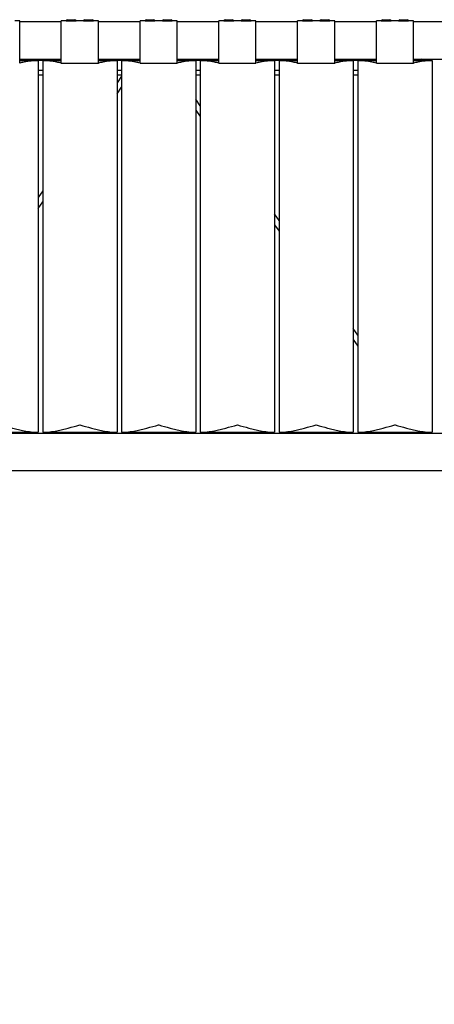
# Model space of a CAD drawing. Units: millimetres. Extents: x 0 to 1441, y 0 to 1019.
# Drawn here: x 1050 to 1083, y 190 to 270 of the extents above; entities that cross this region are included whole.
import ezdxf

# ---------------------------------------------------------------- set-up
doc = ezdxf.new("R2010")
doc.units = ezdxf.units.MM
doc.header["$LTSCALE"] = 10
doc.header["$PDSIZE"] = -1
doc.layers.add('S&C_cotas', color=251, linetype='Continuous')
doc.layers.add('S&C_vistas', color=1, linetype='Continuous')
doc.styles.add('ARIAL', font='arial.ttf')
doc.dimstyles.new('S&C_cotas', dxfattribs={"dimtxt": 0.02, "dimasz": 0.1, "dimexe": 0.018, "dimexo": 0.02, "dimgap": 0, "dimtad": 0, "dimdec": 0, "dimzin": 0, "dimdsep": 46, "dimtxsty": 'ARIAL', "dimblk": 'NONE', "dimcen": 0, "dimsd1": 1, "dimsd2": 1, "dimclrd": 256, "dimclre": 256, "dimclrt": 256, "dimazin": 0, "dimtfac": 1, "dimtdec": 0, "dimtofl": 0, "dimtmove": 0, "dimatfit": 3, "dimldrblk": 'NONE', "dimfxl": 1, "dimtolj": 1, "dimtzin": 0, "dimarcsym": 0})

# ---------------------------------------------------------------- blocks, each defined once
blk = doc.blocks.new('*D67')
at = {"layer": 'Defpoints', "color": 0}
for p in [(681.987, 233.437), (1140.587, 233.437), (1140.587, 203.011)]:
    blk.add_point(p, dxfattribs=at)
at = {"layer": 'S&C_cotas', "linetype": 'Continuous', "lineweight": -2}
for p, q in [((681.987, 233.417), (681.987, 202.993)), ((1140.587, 233.417), (1140.587, 202.993))]:
    blk.add_line(p, q, dxfattribs=at)
at = {"layer": 'S&C_cotas', "linetype": 'Continuous', "insert": (911.287, 203.011), "char_height": 4, "attachment_point": 5, "style": 'ARIAL'}
blk.add_mtext('\\A1;458 cm / 180.3"', dxfattribs=at)
blk = doc.blocks.new('_NONE')

msp = doc.modelspace()

# ---------------------------------------------------------------- linework, layer by layer
at = {"layer": 'S&C_vistas', "color": 7, "linetype": 'Continuous'}
for p, q in [((1049.552, 269.717), (1049.152, 269.717)), ((1049.552, 266.311), (1049.552, 269.717)), ((1052.913, 269.637), (1049.552, 269.637)), ((1053.313, 269.717), (1052.913, 269.717)), ((1052.913, 266.311), (1052.913, 269.717)), ((1053.313, 269.717), (1053.713, 269.717)), ((1053.413, 269.817), (1053.713, 269.817)), ((1053.713, 269.817), (1054.013, 269.817)), ((1053.713, 269.717), (1054.113, 269.717)), ((1054.713, 269.717), (1054.113, 269.717)), ((1054.713, 269.717), (1055.113, 269.717)), ((1054.813, 269.817), (1055.113, 269.817)), ((1055.113, 269.817), (1055.413, 269.817)), ((1055.113, 269.717), (1055.513, 269.717)), ((1055.913, 269.717), (1055.513, 269.717)), ((1055.913, 266.311), (1055.913, 269.717)), ((1059.274, 269.637), (1055.913, 269.637)), ((1059.274, 266.311), (1059.274, 269.717)), ((1059.674, 269.717), (1059.274, 269.717)), ((1059.674, 269.717), (1060.074, 269.717)), ((1059.774, 269.817), (1060.074, 269.817)), ((1060.074, 269.817), (1060.374, 269.817)), ((1060.074, 269.717), (1060.474, 269.717)), ((1061.074, 269.717), (1060.474, 269.717)), ((1061.074, 269.717), (1061.474, 269.717)), ((1061.174, 269.817), (1061.474, 269.817)), ((1061.474, 269.817), (1061.774, 269.817)), ((1061.474, 269.717), (1061.874, 269.717)), ((1062.274, 269.717), (1061.874, 269.717)), ((1062.274, 266.311), (1062.274, 269.717)), ((1065.635, 269.637), (1062.274, 269.637)), ((1066.035, 269.717), (1065.635, 269.717)), ((1065.635, 266.311), (1065.635, 269.717)), ((1066.035, 269.717), (1066.435, 269.717)), ((1066.135, 269.817), (1066.435, 269.817)), ((1066.435, 269.817), (1066.735, 269.817)), ((1066.435, 269.717), (1066.835, 269.717)), ((1067.435, 269.717), (1066.835, 269.717)), ((1067.435, 269.717), (1067.835, 269.717)), ((1067.535, 269.817), (1067.835, 269.817)), ((1067.835, 269.817), (1068.135, 269.817)), ((1067.835, 269.717), (1068.235, 269.717)), ((1068.635, 269.717), (1068.235, 269.717)), ((1068.635, 266.311), (1068.635, 269.717)), ((1071.996, 269.637), (1068.635, 269.637)), ((1071.996, 266.311), (1071.996, 269.717)), ((1072.396, 269.717), (1071.996, 269.717)), ((1072.396, 269.717), (1072.796, 269.717)), ((1072.496, 269.817), (1072.796, 269.817)), ((1072.796, 269.817), (1073.096, 269.817)), ((1072.796, 269.717), (1073.196, 269.717)), ((1073.796, 269.717), (1073.196, 269.717)), ((1073.796, 269.717), (1074.196, 269.717)), ((1073.896, 269.817), (1074.196, 269.817)), ((1074.196, 269.817), (1074.496, 269.817)), ((1074.196, 269.717), (1074.596, 269.717)), ((1074.996, 269.717), (1074.596, 269.717)), ((1074.996, 266.311), (1074.996, 269.717)), ((1078.357, 269.637), (1074.996, 269.637)), ((1078.357, 266.311), (1078.357, 269.717)), ((1078.757, 269.717), (1078.357, 269.717)), ((1078.757, 269.717), (1079.157, 269.717)), ((1078.857, 269.817), (1079.157, 269.817)), ((1079.157, 269.817), (1079.457, 269.817)), ((1079.157, 269.717), (1079.557, 269.717)), ((1080.157, 269.717), (1079.557, 269.717)), ((1080.157, 269.717), (1080.557, 269.717)), ((1080.257, 269.817), (1080.557, 269.817)), ((1080.557, 269.817), (1080.857, 269.817)), ((1080.557, 269.717), (1080.957, 269.717)), ((1081.357, 269.717), (1080.957, 269.717)), ((1081.357, 266.311), (1081.357, 269.717)), ((1084.718, 269.637), (1081.357, 269.637)), ((1049.552, 266.637), (1052.913, 266.637)), ((1049.552, 266.543), (1052.913, 266.543)), ((1051.052, 266.537), (1049.552, 266.537)), ((1049.552, 266.52), (1051.052, 266.52)), ((1051.052, 266.537), (1051.035, 266.52)), ((1051.052, 266.52), (1051.052, 266.537)), ((1051.052, 266.52), (1051.052, 236.52)), ((1051.413, 266.52), (1051.413, 266.537)), ((1051.429, 266.52), (1051.413, 266.537)), ((1052.913, 266.537), (1051.413, 266.537)), ((1051.413, 266.52), (1051.413, 236.52)), ((1051.413, 266.52), (1052.913, 266.52)), ((1052.913, 266.311), (1055.913, 266.311)), ((1055.913, 266.637), (1059.274, 266.637)), ((1055.913, 266.543), (1058.662, 266.543)), ((1057.413, 266.537), (1055.913, 266.537)), ((1055.913, 266.52), (1057.413, 266.52)), ((1057.413, 266.537), (1057.396, 266.52)), ((1057.413, 266.52), (1057.413, 266.537)), ((1057.413, 266.52), (1057.413, 236.52)), ((1057.774, 266.52), (1057.774, 266.537)), ((1057.79, 266.52), (1057.774, 266.537)), ((1058.658, 266.537), (1057.774, 266.537)), ((1057.774, 266.52), (1057.774, 236.52)), ((1057.774, 266.52), (1059.274, 266.52)), ((1058.726, 266.637), (1058.646, 266.52)), ((1059.253, 266.52), (1059.274, 266.55)), ((1059.274, 266.311), (1062.274, 266.311)), ((1062.274, 266.637), (1065.635, 266.637)), ((1062.274, 266.543), (1065.635, 266.543)), ((1063.774, 266.537), (1062.274, 266.537)), ((1062.274, 266.52), (1063.774, 266.52)), ((1063.774, 266.537), (1063.757, 266.52)), ((1063.774, 266.52), (1063.774, 266.537)), ((1063.774, 266.52), (1063.774, 236.52)), ((1064.135, 266.52), (1064.135, 266.537)), ((1064.151, 266.52), (1064.135, 266.537)), ((1065.635, 266.537), (1064.135, 266.537)), ((1064.135, 266.52), (1065.635, 266.52)), ((1064.135, 266.52), (1064.135, 236.52)), ((1065.635, 266.311), (1068.635, 266.311)), ((1068.635, 266.637), (1071.996, 266.637)), ((1068.635, 266.543), (1071.996, 266.543)), ((1070.135, 266.537), (1068.635, 266.537)), ((1068.635, 266.52), (1070.135, 266.52)), ((1070.135, 266.537), (1070.118, 266.52)), ((1070.135, 266.52), (1070.135, 266.537)), ((1070.135, 266.52), (1070.135, 236.52)), ((1070.496, 266.52), (1070.496, 266.537)), ((1070.512, 266.52), (1070.496, 266.537)), ((1071.996, 266.537), (1070.496, 266.537)), ((1070.496, 266.52), (1071.996, 266.52)), ((1070.496, 266.52), (1070.496, 236.52)), ((1071.996, 266.311), (1074.996, 266.311)), ((1074.996, 266.637), (1078.357, 266.637)), ((1074.996, 266.543), (1078.357, 266.543)), ((1076.496, 266.537), (1074.996, 266.537)), ((1074.996, 266.52), (1076.496, 266.52)), ((1076.496, 266.537), (1076.479, 266.52)), ((1076.496, 266.52), (1076.496, 266.537)), ((1076.496, 266.52), (1076.496, 236.52)), ((1076.857, 266.52), (1076.857, 266.537)), ((1076.873, 266.52), (1076.857, 266.537)), ((1078.357, 266.537), (1076.857, 266.537)), ((1076.857, 266.52), (1076.857, 236.52)), ((1076.857, 266.52), (1078.357, 266.52)), ((1078.357, 266.311), (1081.357, 266.311)), ((1081.357, 266.637), (1084.718, 266.637)), ((1081.357, 266.543), (1081.93, 266.543)), ((1081.92, 266.537), (1081.357, 266.537)), ((1081.357, 266.52), (1082.857, 266.52)), ((1082.068, 266.637), (1081.895, 266.52)), ((1082.787, 266.637), (1082.787, 266.52)), ((1082.857, 266.52), (1082.857, 236.52)), ((1051.413, 265.712), (1051.052, 265.712)), ((1057.774, 265.712), (1057.413, 265.712)), ((1064.135, 265.712), (1063.774, 265.712)), ((1070.496, 265.712), (1070.135, 265.712)), ((1076.857, 265.712), (1076.496, 265.712)), ((1051.052, 265.362), (1051.413, 265.362)), ((1057.413, 265.362), (1057.774, 265.362)), ((1057.774, 265.251), (1057.413, 264.726)), ((1063.774, 265.362), (1064.135, 265.362)), ((1070.135, 265.362), (1070.496, 265.362)), ((1076.496, 265.362), (1076.857, 265.362)), ((1057.413, 263.843), (1057.774, 264.368)), ((1064.135, 262.874), (1063.774, 263.399)), ((1063.774, 262.517), (1064.135, 261.992)), ((1051.413, 255.998), (1051.052, 255.473)), ((1051.052, 254.59), (1051.413, 255.115)), ((1070.496, 253.621), (1070.135, 254.146)), ((1070.135, 253.264), (1070.496, 252.739)), ((1076.857, 244.368), (1076.496, 244.893)), ((1076.496, 244.011), (1076.857, 243.486)), ((1140.287, 236.437), (1025.787, 236.437)), ((1045.052, 236.52), (1051.052, 236.52)), ((1051.413, 236.52), (1057.413, 236.52)), ((1057.774, 236.52), (1063.774, 236.52)), ((1059.887, 236.52), (1059.887, 236.437)), ((1060.387, 236.437), (1060.387, 236.52)), ((1064.135, 236.52), (1070.135, 236.52)), ((1070.496, 236.52), (1076.496, 236.52)), ((1076.857, 236.52), (1082.857, 236.52)), ((1081.645, 236.52), (1081.703, 236.437)), ((1082.309, 236.437), (1082.252, 236.52)), ((1082.787, 236.52), (1082.787, 236.437)), ((1025.787, 233.437), (1140.287, 233.437))]:
    msp.add_line(p, q, dxfattribs=at)
for centre, start, end in [((1053.413, 269.717), 90, 180), ((1054.013, 269.717), 0, 90), ((1054.813, 269.717), 90, 180), ((1055.413, 269.717), 0, 90), ((1059.774, 269.717), 90, 180), ((1060.374, 269.717), 0, 90), ((1061.174, 269.717), 90, 180), ((1061.774, 269.717), 0, 90), ((1066.135, 269.717), 90, 180), ((1066.735, 269.717), 0, 90), ((1067.535, 269.717), 90, 180), ((1068.135, 269.717), 0, 90), ((1072.496, 269.717), 90, 180), ((1073.096, 269.717), 0, 90), ((1073.896, 269.717), 90, 180), ((1074.496, 269.717), 0, 90), ((1078.857, 269.717), 90, 180), ((1079.457, 269.717), 0, 90), ((1080.257, 269.717), 90, 180), ((1080.857, 269.717), 0, 90)]:
    msp.add_arc(centre, 0.1, start, end, dxfattribs=at)
for points, knots in [([(1053.938, 269.717), (1053.934, 269.716), (1053.927, 269.716), (1053.875, 269.712), (1053.801, 269.708), (1053.713, 269.706), (1053.625, 269.708), (1053.55, 269.712), (1053.498, 269.716), (1053.491, 269.716), (1053.488, 269.717)], [0, 0, 0, 0, 0.125852, 0.251201, 0.37585, 0.499998, 0.62415, 0.748795, 0.874146, 1, 1, 1, 1]), ([(1055.338, 269.717), (1055.334, 269.716), (1055.327, 269.716), (1055.275, 269.712), (1055.201, 269.708), (1055.113, 269.706), (1055.025, 269.708), (1054.95, 269.712), (1054.898, 269.716), (1054.891, 269.716), (1054.888, 269.717)], [0, 0, 0, 0, 0.125852, 0.251201, 0.37585, 0.499998, 0.62415, 0.748795, 0.874146, 1, 1, 1, 1]), ([(1060.299, 269.717), (1060.295, 269.716), (1060.288, 269.716), (1060.236, 269.712), (1060.162, 269.708), (1060.074, 269.706), (1059.986, 269.708), (1059.911, 269.712), (1059.859, 269.716), (1059.852, 269.716), (1059.849, 269.717)], [0, 0, 0, 0, 0.125852, 0.251203, 0.375848, 0.5, 0.62415, 0.748797, 0.874146, 1, 1, 1, 1]), ([(1061.699, 269.717), (1061.695, 269.716), (1061.688, 269.716), (1061.636, 269.712), (1061.562, 269.708), (1061.474, 269.706), (1061.386, 269.708), (1061.311, 269.712), (1061.259, 269.716), (1061.252, 269.716), (1061.249, 269.717)], [0, 0, 0, 0, 0.125852, 0.251203, 0.375848, 0.5, 0.62415, 0.748797, 0.874146, 1, 1, 1, 1]), ([(1066.66, 269.717), (1066.656, 269.716), (1066.649, 269.716), (1066.597, 269.712), (1066.523, 269.708), (1066.435, 269.706), (1066.347, 269.708), (1066.272, 269.712), (1066.22, 269.716), (1066.213, 269.716), (1066.21, 269.717)], [0, 0, 0, 0, 0.125852, 0.251202, 0.375847, 0.5, 0.62415, 0.748797, 0.874146, 1, 1, 1, 1]), ([(1068.06, 269.717), (1068.056, 269.716), (1068.049, 269.716), (1067.997, 269.712), (1067.923, 269.708), (1067.835, 269.706), (1067.747, 269.708), (1067.672, 269.712), (1067.62, 269.716), (1067.613, 269.716), (1067.61, 269.717)], [0, 0, 0, 0, 0.125852, 0.251203, 0.375848, 0.5, 0.62415, 0.748797, 0.874146, 1, 1, 1, 1]), ([(1073.021, 269.717), (1073.017, 269.716), (1073.01, 269.716), (1072.958, 269.712), (1072.884, 269.708), (1072.796, 269.706), (1072.708, 269.708), (1072.633, 269.712), (1072.581, 269.716), (1072.574, 269.716), (1072.571, 269.717)], [0, 0, 0, 0, 0.1258516, 0.2512027, 0.3758479, 0.499999, 0.6241499, 0.7487969, 0.8741459, 1, 1, 1, 1]), ([(1074.421, 269.717), (1074.417, 269.716), (1074.41, 269.716), (1074.358, 269.712), (1074.284, 269.708), (1074.196, 269.706), (1074.108, 269.708), (1074.033, 269.712), (1073.981, 269.716), (1073.974, 269.716), (1073.971, 269.717)], [0, 0, 0, 0, 0.125852, 0.251203, 0.375848, 0.499999, 0.62415, 0.748796, 0.874146, 1, 1, 1, 1]), ([(1079.382, 269.717), (1079.378, 269.716), (1079.371, 269.716), (1079.319, 269.712), (1079.245, 269.708), (1079.157, 269.706), (1079.069, 269.708), (1078.994, 269.712), (1078.942, 269.716), (1078.935, 269.716), (1078.932, 269.717)], [0, 0, 0, 0, 0.125852, 0.251202, 0.375848, 0.5, 0.62415, 0.748797, 0.874146, 1, 1, 1, 1]), ([(1080.782, 269.717), (1080.778, 269.716), (1080.771, 269.716), (1080.719, 269.712), (1080.645, 269.708), (1080.557, 269.706), (1080.469, 269.708), (1080.394, 269.712), (1080.342, 269.716), (1080.335, 269.716), (1080.332, 269.717)], [0, 0, 0, 0, 0.125852, 0.251202, 0.375848, 0.5, 0.62415, 0.748797, 0.874146, 1, 1, 1, 1]), ([(1051.052, 266.52), (1050.865, 266.512), (1050.488, 266.495), (1049.985, 266.407), (1049.671, 266.337), (1049.552, 266.311)], [0, 0, 0, 0, 0.379396, 0.764952, 1, 1, 1, 1]), ([(1052.913, 266.311), (1052.794, 266.337), (1052.483, 266.407), (1051.979, 266.494), (1051.602, 266.511), (1051.413, 266.52)], [0, 0, 0, 0, 0.235041, 0.614992, 1, 1, 1, 1]), ([(1057.413, 266.52), (1057.226, 266.512), (1056.849, 266.495), (1056.346, 266.407), (1056.032, 266.337), (1055.913, 266.311)], [0, 0, 0, 0, 0.379397, 0.764951, 1, 1, 1, 1]), ([(1059.274, 266.311), (1059.155, 266.337), (1058.844, 266.407), (1058.34, 266.494), (1057.963, 266.511), (1057.774, 266.52)], [0, 0, 0, 0, 0.235042, 0.614992, 1, 1, 1, 1]), ([(1063.774, 266.52), (1063.587, 266.512), (1063.21, 266.495), (1062.707, 266.407), (1062.393, 266.337), (1062.274, 266.311)], [0, 0, 0, 0, 0.379397, 0.764952, 1, 1, 1, 1]), ([(1065.635, 266.311), (1065.516, 266.337), (1065.205, 266.407), (1064.701, 266.494), (1064.324, 266.511), (1064.135, 266.52)], [0, 0, 0, 0, 0.235042, 0.614993, 1, 1, 1, 1]), ([(1070.135, 266.52), (1069.948, 266.512), (1069.571, 266.495), (1069.068, 266.407), (1068.754, 266.337), (1068.635, 266.311)], [0, 0, 0, 0, 0.379397, 0.764952, 1, 1, 1, 1]), ([(1071.996, 266.311), (1071.877, 266.337), (1071.566, 266.407), (1071.062, 266.494), (1070.685, 266.511), (1070.496, 266.52)], [0, 0, 0, 0, 0.235042, 0.614992, 1, 1, 1, 1]), ([(1076.496, 266.52), (1076.309, 266.512), (1075.932, 266.495), (1075.429, 266.407), (1075.115, 266.337), (1074.996, 266.311)], [0, 0, 0, 0, 0.379397, 0.764952, 1, 1, 1, 1]), ([(1078.357, 266.311), (1078.238, 266.337), (1077.927, 266.407), (1077.423, 266.494), (1077.046, 266.511), (1076.857, 266.52)], [0, 0, 0, 0, 0.235042, 0.614992, 1, 1, 1, 1]), ([(1082.857, 266.52), (1082.67, 266.512), (1082.293, 266.495), (1081.79, 266.407), (1081.476, 266.337), (1081.357, 266.311)], [0, 0, 0, 0, 0.379397, 0.764952, 1, 1, 1, 1]), ([(1048.052, 237.12), (1048.054, 237.12), (1048.362, 237.034), (1048.828, 236.905), (1049.444, 236.751), (1049.946, 236.642), (1050.485, 236.546), (1050.862, 236.529), (1051.052, 236.52)], [0, 0, 0, 0, 0.001776, 0.305723, 0.46002, 0.614291, 0.805871, 1, 1, 1, 1]), ([(1051.413, 236.52), (1051.6, 236.529), (1051.977, 236.545), (1052.513, 236.641), (1053.013, 236.749), (1053.63, 236.903), (1054.097, 237.033), (1054.411, 237.12), (1054.413, 237.12)], [0, 0, 0, 0, 0.191303, 0.385712, 0.537652, 0.689616, 0.998224, 1, 1, 1, 1]), ([(1054.413, 237.12), (1054.415, 237.12), (1054.723, 237.034), (1055.189, 236.905), (1055.805, 236.751), (1056.307, 236.642), (1056.846, 236.546), (1057.223, 236.529), (1057.413, 236.52)], [0, 0, 0, 0, 0.001776, 0.305723, 0.460019, 0.614291, 0.80587, 1, 1, 1, 1]), ([(1057.774, 236.52), (1057.961, 236.529), (1058.338, 236.545), (1058.874, 236.641), (1059.374, 236.749), (1059.991, 236.903), (1060.458, 237.033), (1060.772, 237.12), (1060.774, 237.12)], [0, 0, 0, 0, 0.191303, 0.385712, 0.537653, 0.689616, 0.998224, 1, 1, 1, 1]), ([(1060.774, 237.12), (1060.776, 237.12), (1061.084, 237.034), (1061.55, 236.905), (1062.166, 236.751), (1062.668, 236.642), (1063.207, 236.546), (1063.584, 236.529), (1063.774, 236.52)], [0, 0, 0, 0, 0.001776, 0.305723, 0.460019, 0.614291, 0.805871, 1, 1, 1, 1]), ([(1064.135, 236.52), (1064.322, 236.529), (1064.699, 236.545), (1065.235, 236.641), (1065.735, 236.749), (1066.352, 236.903), (1066.819, 237.033), (1067.133, 237.12), (1067.135, 237.12)], [0, 0, 0, 0, 0.191303, 0.385712, 0.537653, 0.689616, 0.998224, 1, 1, 1, 1]), ([(1067.135, 237.12), (1067.137, 237.12), (1067.445, 237.034), (1067.911, 236.905), (1068.527, 236.751), (1069.029, 236.642), (1069.568, 236.546), (1069.945, 236.529), (1070.135, 236.52)], [0, 0, 0, 0, 0.001776, 0.305723, 0.460019, 0.614291, 0.805871, 1, 1, 1, 1]), ([(1070.496, 236.52), (1070.683, 236.529), (1071.06, 236.545), (1071.596, 236.641), (1072.096, 236.749), (1072.713, 236.903), (1073.18, 237.033), (1073.494, 237.12), (1073.496, 237.12)], [0, 0, 0, 0, 0.191303, 0.385712, 0.537653, 0.689616, 0.998224, 1, 1, 1, 1]), ([(1073.496, 237.12), (1073.498, 237.12), (1073.806, 237.034), (1074.272, 236.905), (1074.888, 236.751), (1075.39, 236.642), (1075.929, 236.546), (1076.306, 236.529), (1076.496, 236.52)], [0, 0, 0, 0, 0.001776, 0.305723, 0.460019, 0.614291, 0.805871, 1, 1, 1, 1]), ([(1076.857, 236.52), (1077.044, 236.529), (1077.421, 236.545), (1077.957, 236.641), (1078.457, 236.749), (1079.074, 236.903), (1079.541, 237.033), (1079.855, 237.12), (1079.857, 237.12)], [0, 0, 0, 0, 0.191303, 0.385712, 0.537653, 0.689616, 0.998224, 1, 1, 1, 1]), ([(1079.857, 237.12), (1079.859, 237.12), (1080.167, 237.034), (1080.633, 236.905), (1081.249, 236.751), (1081.751, 236.642), (1082.29, 236.546), (1082.667, 236.529), (1082.857, 236.52)], [0, 0, 0, 0, 0.001776, 0.305723, 0.460019, 0.614291, 0.805871, 1, 1, 1, 1])]:
    msp.add_open_spline(points, degree=3, knots=knots, dxfattribs=at)

# ---------------------------------------------------------------- dimensions: what is measured, and where the dimension line sits
at = {"layer": 'S&C_cotas', "linetype": 'Continuous'}
dim = msp.add_linear_dim(base=(1140.587, 203.011), p1=(681.987, 233.437), p2=(1140.587, 233.437), text='458 cm / 180.3"', dimstyle='S&C_cotas', override={"dimtxt": 4, "dimasz": 0, "dimlfac": 100, "dimzin": 8}, dxfattribs=at)
dim.commit()
dim.dimension.update_dxf_attribs({"geometry": '*D67', "text_midpoint": (911.287, 203.011), "dimtype": 160})

doc.saveas('drawing.dxf')
